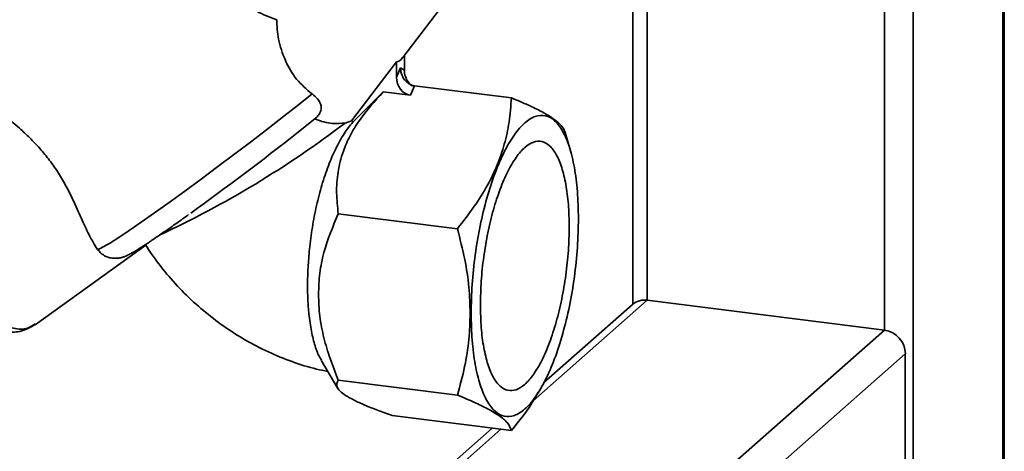
# Paper-space layout 'Blatt1' of a CAD drawing. Units: millimetres. Extents: x 0 to 5940, y 0 to 4200.
# Drawn here: x 5241 to 5373, y 1187 to 1245 of the extents above; entities that cross this region are included whole.
import ezdxf

# ---------------------------------------------------------------- set-up
doc = ezdxf.new("R2010")
doc.units = ezdxf.units.MM

psp = doc.layouts.new('Blatt1')

# ---------------------------------------------------------------- linework, layer by layer
at = {"color": 7, "linetype": 'Continuous', "lineweight": 35, "ltscale": 10}
for p, q in [((5373.08, 853.08), (5373.08, 1466.2)), ((5372.88, 1466.02), (5372.88, 852.73)), ((5360.86, 1455.72), (5360.86, 842.13)), ((5357, 1438.11), (5357, 1203.58)), ((5325.19, 1410.06), (5325.19, 1207.59)), ((5323.25, 1408.35), (5323.25, 1207.05)), ((5292.37, 1240.14), (5299.18, 1249.09)), ((5292.6, 1240.45), (5292.6, 1238.43)), ((5285.51, 1231.64), (5291.54, 1239.56)), ((5291.54, 1239.56), (5291.54, 1237.49)), ((5291.54, 1237.49), (5292.07, 1238.78)), ((5292.07, 1238.78), (5292.6, 1238.43)), ((5293.41, 1235.08), (5293.94, 1236.37)), ((5306.96, 1234.73), (5293.94, 1236.37)), ((5289.76, 1235.54), (5285.68, 1231.46)), ((5293.41, 1235.08), (5289.76, 1235.54)), ((5278.16, 1229.99), (5280.59, 1231.92)), ((5284.64, 1231.36), (5285.51, 1231.64)), ((5314.89, 1227.63), (5314.18, 1230.09)), ((5299.71, 1217.18), (5283.73, 1219.19)), ((5243.05, 1204.3), (5257.9, 1214.99)), ((5251.41, 1214.4), (5251.72, 1214.16)), ((5309.89, 1194.09), (5325.19, 1207.59)), ((5357, 1203.58), (5325.19, 1207.59)), ((5323.21, 1207.01), (5311.27, 1196.49)), ((5275.68, 1131.87), (5357, 1203.58)), ((5278.49, 1128.69), (5359.8, 1200.4)), ((5281.47, 1199.47), (5283.67, 1195.76)), ((5359.8, 1168.35), (5359.8, 1200.4)), ((5299.71, 1194.86), (5283.73, 1196.87)), ((5310.55, 1195.17), (5310.86, 1195.7)), ((5306.96, 1190.09), (5290.98, 1192.1)), ((5304.39, 1190.41), (5241.89, 1135.3)), ((5243.88, 1135.87), (5305.55, 1190.27))]:
    psp.add_line(p, q, dxfattribs=at)
at = {"color": 7, "linetype": 'Continuous', "lineweight": 35, "ltscale": 10, "flags": 128}
psp.add_lwpolyline([(5251.41, 1214.4), (5251.7, 1214.48), (5252.29, 1214.78), (5253.16, 1215.29), (5254.29, 1216.02), (5255.67, 1216.94), (5257.28, 1218.04), (5259.08, 1219.31), (5261.04, 1220.71), (5263.14, 1222.23), (5265.34, 1223.84), (5267.59, 1225.52), (5269.86, 1227.22), (5272.12, 1228.94), (5274.32, 1230.63), (5276.42, 1232.27), (5278.4, 1233.82), (5280.21, 1235.27)], dxfattribs=at)
at = {"color": 7, "linetype": 'Continuous', "lineweight": 35, "ltscale": 100}
for centre, radius, start, end in [((5202.07, 1339.97), 136.44, 295.0164, 307.2427), ((5287.32, 1233.13), 2.34, 219.5737, 225.5807), ((5018.38, 1559.88), 419.9, 305.7913, 308.2192), ((5324.84, 1205.11), 2.5, 81.8416, 130.6612), ((5356.53, 1200.34), 3.28, 1.0587, 81.7605)]:
    psp.add_arc(centre, radius, start, end, dxfattribs=at)
for centre, major_axis, ratio, start_param, end_param in [((5292.07, 1254.61), (0.62, 15.06), 0.207284, 3.17014, 3.430142), ((5294.47, 1238.19), (-0.65, 2.12), 0.8259, 1.213934, 2.356194), ((5293.41, 1237.26), (-0.65, 2.12), 0.8259, 1.213934, 2.78473)]:
    psp.add_ellipse(centre, major_axis=major_axis, ratio=ratio, start_param=start_param, end_param=end_param, dxfattribs=at)
at = {"color": 7, "linetype": 'Continuous', "lineweight": 35, "ltscale": 10}
for points, knots in [([(5275.47, 1245.22), (5274.55, 1245.55), (5273.08, 1246.08), (5271.1, 1247.49), (5269.35, 1249.07), (5267.56, 1251.19), (5265.68, 1254.06), (5263.98, 1257.45), (5262.7, 1260.95), (5262.08, 1263.63), (5261.86, 1265.17), (5261.89, 1265.71), (5261.89, 1265.86)], [0, 0, 0, 0, 0.123013, 0.198114, 0.275368, 0.387771, 0.503223, 0.652748, 0.806644, 0.921074, 0.978181, 1, 1, 1, 1]), ([(5280.21, 1235.27), (5279.48, 1235.89), (5278.03, 1237.13), (5276.52, 1239.76), (5275.61, 1242.57), (5275.51, 1244.36), (5275.47, 1245.22)], [0, 0, 0, 0, 0.24561, 0.490661, 0.752438, 1, 1, 1, 1]), ([(5293.94, 1236.37), (5293.83, 1236.39), (5293.59, 1236.43), (5293.24, 1236.6), (5292.91, 1236.84), (5292.51, 1237.27), (5292.21, 1237.85), (5292.09, 1238.41), (5292.08, 1238.68), (5292.07, 1238.78)], [0, 0, 0, 0, 0.110885, 0.224378, 0.346423, 0.477664, 0.744219, 0.905919, 1, 1, 1, 1]), ([(5234.69, 1236.63), (5234.82, 1236.45), (5235.3, 1235.73), (5236.67, 1234.43), (5238.65, 1232.66), (5240.62, 1230.99), (5242.35, 1229.38), (5243.73, 1227.94), (5245.05, 1226.34), (5246.24, 1224.62), (5247.27, 1222.82), (5248.3, 1220.76), (5249.28, 1218.55), (5250.32, 1216.22), (5251.03, 1215.04), (5251.41, 1214.4)], [0, 0, 0, 0, 0.035521, 0.136393, 0.234057, 0.334385, 0.392596, 0.452087, 0.510426, 0.571016, 0.63339, 0.69756, 0.791655, 0.888336, 1, 1, 1, 1]), ([(5280.21, 1235.27), (5280.48, 1235.06), (5281.01, 1234.62), (5281.41, 1233.9), (5281.47, 1233.2), (5281.24, 1232.59), (5280.89, 1232.18), (5280.65, 1231.97), (5280.59, 1231.92)], [0, 0, 0, 0, 0.227855, 0.456542, 0.622562, 0.789035, 0.947374, 1, 1, 1, 1]), ([(5283.73, 1219.19), (5283.63, 1220.12), (5283.43, 1221.96), (5283.62, 1224.77), (5284.26, 1227.35), (5285.28, 1229.67), (5286.91, 1232.4), (5288.62, 1234.29), (5289.76, 1235.54)], [0, 0, 0, 0, 0.168958, 0.334305, 0.498109, 0.622118, 0.748847, 1, 1, 1, 1]), ([(5306.96, 1234.73), (5306.88, 1233.64), (5306.73, 1231.58), (5306.08, 1228.56), (5305.11, 1225.73), (5303.76, 1222.94), (5301.98, 1220.07), (5300.49, 1218.17), (5299.71, 1217.18)], [0, 0, 0, 0, 0.181163, 0.345354, 0.5, 0.654624, 0.818824, 1, 1, 1, 1]), ([(5314.16, 1230.08), (5314.09, 1230.28), (5313.95, 1230.7), (5313.33, 1231.38), (5312.36, 1232.12), (5311.01, 1232.91), (5309.23, 1233.78), (5307.74, 1234.4), (5306.96, 1234.73)], [0, 0, 0, 0, 0.15508, 0.324502, 0.484074, 0.643623, 0.813053, 1, 1, 1, 1]), ([(5281.5, 1199.49), (5281.33, 1199.77), (5281.03, 1200.27), (5280.69, 1201.21), (5280.32, 1202.45), (5280.03, 1203.87), (5279.79, 1205.68), (5279.64, 1207.45), (5279.6, 1209.26), (5279.63, 1211.18), (5279.72, 1212.8), (5279.87, 1214.51), (5280.04, 1215.9), (5280.25, 1217.37), (5280.51, 1218.84), (5280.81, 1220.28), (5281.15, 1221.68), (5281.53, 1223.05), (5281.95, 1224.37), (5282.4, 1225.63), (5282.88, 1226.82), (5283.39, 1227.94), (5283.94, 1228.98), (5284.51, 1229.92), (5285.09, 1230.77), (5285.48, 1231.23), (5285.68, 1231.46)], [0, 0, 0, 0, 0.049321, 0.086537, 0.122484, 0.195594, 0.232845, 0.290091, 0.348354, 0.378715, 0.440151, 0.471271, 0.50759, 0.544159, 0.581506, 0.619121, 0.655844, 0.692816, 0.730559, 0.768564, 0.806086, 0.843862, 0.882445, 0.921315, 0.960474, 1, 1, 1, 1]), ([(5280.59, 1231.92), (5280.59, 1231.92), (5281.4, 1231.57), (5282.91, 1231.19), (5284.11, 1231.3), (5284.64, 1231.36)], [0, 0, 0, 0, 0.0010899, 0.5535153, 1, 1, 1, 1]), ([(5281.07, 1208.37), (5281.11, 1209.32), (5281.18, 1211.23), (5281.94, 1214.93), (5283.01, 1217.48), (5283.73, 1219.19)], [0, 0, 0, 0, 0.249977, 0.498353, 1, 1, 1, 1]), ([(5251.68, 1214.11), (5251.85, 1213.95), (5252.22, 1213.6), (5252.91, 1213.31), (5253.6, 1213.19), (5254.2, 1213.21), (5254.67, 1213.31), (5255.07, 1213.44), (5255.47, 1213.62), (5256, 1213.89), (5256.75, 1214.33), (5257.79, 1214.99), (5259.02, 1215.81), (5260.45, 1216.8), (5261.99, 1217.87), (5263.11, 1218.68), (5263.65, 1219.07)], [0, 0, 0, 0, 0.03281, 0.070106, 0.103712, 0.135178, 0.167086, 0.203617, 0.252248, 0.330042, 0.445708, 0.55557, 0.671596, 0.784366, 0.895819, 1, 1, 1, 1]), ([(5299.71, 1217.18), (5300.06, 1215.81), (5300.73, 1213.2), (5301.32, 1209.39), (5301.39, 1206.97), (5301.43, 1205.8)], [0, 0, 0, 0, 0.362326, 0.690703, 1, 1, 1, 1]), ([(5257.9, 1214.99), (5258.15, 1214.6), (5259.02, 1213.25), (5260.71, 1211.07), (5263.04, 1208.51), (5265.6, 1206.16), (5268.35, 1204.05), (5271.27, 1202.19), (5274.34, 1200.6), (5277.53, 1199.31), (5280.2, 1198.45), (5281.82, 1198.13), (5282.32, 1198.03)], [0, 0, 0, 0, 0.044488, 0.157223, 0.270143, 0.383239, 0.496446, 0.609703, 0.722942, 0.836083, 0.94904, 1, 1, 1, 1]), ([(5283.73, 1196.87), (5283.35, 1197.83), (5282.6, 1199.7), (5281.76, 1202.56), (5281.18, 1205.45), (5281.11, 1207.39), (5281.07, 1208.37)], [0, 0, 0, 0, 0.256808, 0.499297, 0.747918, 1, 1, 1, 1]), ([(5235.76, 1206.89), (5236.46, 1206.19), (5237.87, 1204.79), (5239.94, 1203.77), (5241.75, 1203.56), (5242.68, 1204.15), (5243.09, 1204.42)], [0, 0, 0, 0, 0.262799, 0.530162, 0.794145, 1, 1, 1, 1]), ([(5301.43, 1205.8), (5301.39, 1204.64), (5301.31, 1202.23), (5300.73, 1198.56), (5300.06, 1196.13), (5299.71, 1194.86)], [0, 0, 0, 0, 0.309275, 0.640158, 1, 1, 1, 1]), ([(5239.1, 1203.32), (5239.74, 1203.29), (5241.17, 1203.23), (5242.43, 1203.95), (5243.12, 1204.35)], [0, 0, 0, 0, 0.450955, 1, 1, 1, 1]), ([(5290.98, 1192.1), (5290.3, 1192.35), (5288.99, 1192.82), (5287.26, 1193.51), (5285.79, 1194.18), (5284.65, 1194.82), (5283.89, 1195.42), (5283.38, 1196.14), (5283.59, 1196.58), (5283.73, 1196.87)], [0, 0, 0, 0, 0.127716, 0.248341, 0.371985, 0.497353, 0.623408, 0.749348, 1, 1, 1, 1]), ([(5299.71, 1194.86), (5300.51, 1194.53), (5302, 1193.9), (5303.18, 1193.31), (5303.73, 1193.03)], [0, 0, 0, 0, 0.528765, 1, 1, 1, 1]), ([(5306.96, 1190.09), (5308.02, 1191.4), (5309.36, 1193.06), (5310.3, 1194.82), (5310.5, 1195.2)], [0, 0, 0, 0, 0.786746, 1, 1, 1, 1]), ([(5303.73, 1193.03), (5304.33, 1192.69), (5305.55, 1191.99), (5306.62, 1191), (5306.84, 1190.41), (5306.96, 1190.09)], [0, 0, 0, 0, 0.313273, 0.635828, 1, 1, 1, 1])]:
    psp.add_open_spline(points, degree=3, knots=knots, dxfattribs=at)
for points in [[(5301.56, 1205.84), (5301.58, 1207.12), (5301.64, 1209.67), (5302.06, 1213.68), (5302.73, 1217.6), (5303.63, 1221.32), (5304.73, 1224.69), (5305.98, 1227.58), (5307.34, 1229.88), (5308.75, 1231.5), (5310.17, 1232.37), (5311.52, 1232.47), (5312.78, 1231.79), (5313.87, 1230.36), (5314.78, 1228.23), (5315.44, 1225.47), (5315.87, 1222.23), (5315.92, 1219.76), (5315.95, 1218.53)], [(5314.71, 1217.44), (5314.69, 1218.46), (5314.64, 1220.5), (5314.29, 1223.18), (5313.74, 1225.46), (5312.99, 1227.23), (5312.08, 1228.41), (5311.05, 1228.98), (5309.92, 1228.9), (5308.75, 1228.17), (5307.58, 1226.83), (5306.46, 1224.93), (5305.42, 1222.54), (5304.51, 1219.75), (5303.77, 1216.67), (5303.22, 1213.42), (5302.86, 1210.11), (5302.82, 1207.99), (5302.79, 1206.93)], [(5315.95, 1218.53), (5315.92, 1217.25), (5315.87, 1214.69), (5315.44, 1210.69), (5314.78, 1206.76), (5313.87, 1203.04), (5312.78, 1199.67), (5311.52, 1196.78), (5310.17, 1194.48), (5308.75, 1192.87), (5307.34, 1191.99), (5305.98, 1191.89), (5304.73, 1192.57), (5303.63, 1194.01), (5302.73, 1196.14), (5302.06, 1198.89), (5301.64, 1202.14), (5301.58, 1204.6), (5301.56, 1205.84)], [(5302.79, 1206.93), (5302.82, 1205.91), (5302.86, 1203.87), (5303.22, 1201.18), (5303.77, 1198.9), (5304.51, 1197.14), (5305.42, 1195.95), (5306.46, 1195.39), (5307.58, 1195.47), (5308.75, 1196.19), (5309.92, 1197.53), (5311.05, 1199.43), (5312.08, 1201.83), (5312.99, 1204.62), (5313.74, 1207.7), (5314.29, 1210.95), (5314.64, 1214.26), (5314.69, 1216.38), (5314.71, 1217.44)]]:
    psp.add_open_spline(points, degree=3, dxfattribs=at)

doc.saveas('drawing.dxf')
